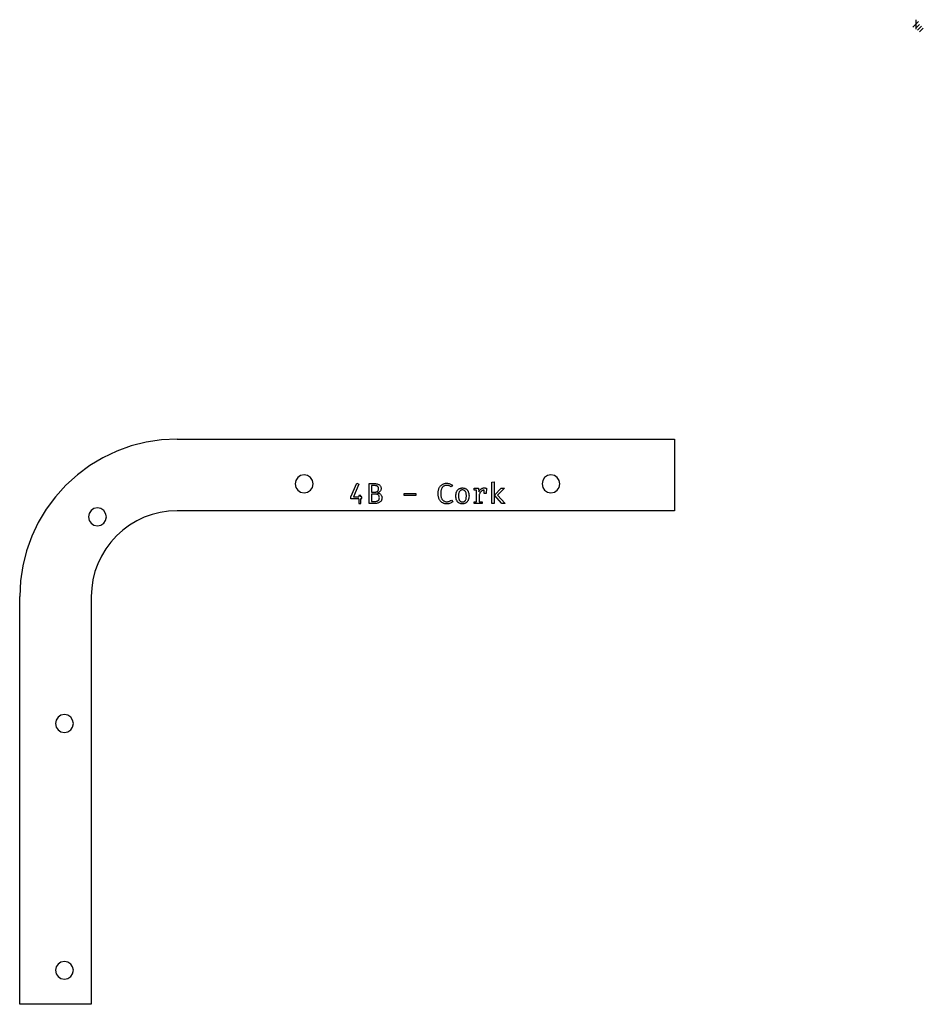
# Model space of a CAD drawing. Extents: x -250 to 2, y 626 to 901.
import ezdxf

# ---------------------------------------------------------------- set-up
doc = ezdxf.new("R2010")
doc.units = 0

msp = doc.modelspace()

# ---------------------------------------------------------------- linework, layer by layer
for p, q in [((-219.246758, 782.148115), (-223.288087, 780.700726)), ((-215.074066, 783.196757), (-219.246758, 782.148115)), ((-210.798863, 783.834702), (-215.074066, 783.196757)), ((-206.45, 784.05), (-210.798863, 783.834702)), ((-206.45, 784.05), (-67.4499, 784.05)), ((-67.4499, 784.05), (-67.4499, 764.05)), ((-223.288087, 780.700726), (-227.1692, 778.866542)), ((-230.861246, 776.657514), (-234.335372, 774.085592)), ((-227.1692, 778.866542), (-230.861246, 776.657514)), ((-234.335372, 774.085592), (-237.562728, 771.162728)), ((-171.921896, 773.849044), (-172.715993, 773.314534)), ((-170.949995, 774.045), (-171.921896, 773.849044)), ((-169.978094, 773.849044), (-170.949995, 774.045)), ((-169.183997, 773.314534), (-169.978094, 773.849044)), ((-102.921796, 773.849044), (-103.715893, 773.314534)), ((-101.949895, 774.045), (-102.921796, 773.849044)), ((-100.977994, 773.849044), (-101.949895, 774.045)), ((-100.183897, 773.314534), (-100.977994, 773.849044)), ((-237.562728, 771.162728), (-240.485592, 767.935372)), ((-173.252091, 772.521507), (-173.44999, 771.55)), ((-173.44999, 771.55), (-173.252091, 770.578493)), ((-172.715993, 773.314534), (-173.252091, 772.521507)), ((-168.647899, 772.521507), (-169.183997, 773.314534)), ((-168.45, 771.55), (-168.647899, 772.521507)), ((-168.647899, 770.578493), (-168.45, 771.55)), ((-168.45, 771.55), (-168.45, 771.55)), ((-157.861, 767.904), (-156.22191, 771.72722)), ((-155.653, 771.488), (-157.13837, 767.9537)), ((-156.222, 771.728), (-155.653676, 771.488288)), ((-152.778, 771.638), (-151.402, 771.638)), ((-152.778, 766.05), (-152.778, 771.638)), ((-152.076, 771.07), (-152.076, 769.261)), ((-151.244, 771.07), (-152.076, 771.07)), ((-151.402, 771.638), (-151.218827, 771.63329)), ((-151.121373, 771.066423), (-151.244663, 771.069942)), ((-151.218827, 771.63329), (-151.038, 771.621543)), ((-151.003954, 771.05703), (-151.121373, 771.066423)), ((-151.038, 771.621543), (-150.858348, 771.600403)), ((-150.893581, 771.041764), (-151.003954, 771.05703)), ((-150.790251, 771.01946), (-150.893581, 771.041764)), ((-150.858348, 771.600403), (-150.682218, 771.571047)), ((-150.693967, 770.991279), (-150.790251, 771.01946)), ((-150.603556, 770.957227), (-150.693967, 770.991279)), ((-150.682218, 771.571047), (-150.510787, 771.532299)), ((-150.520186, 770.916129), (-150.603556, 770.957227)), ((-150.44269, 770.869161), (-150.520186, 770.916129)), ((-150.510787, 771.532299), (-150.348748, 771.480634)), ((-150.373414, 770.815149), (-150.44269, 770.869161)), ((-150.313528, 770.751741), (-150.373414, 770.815149)), ((-150.348748, 771.480634), (-150.194927, 771.418404)), ((-150.194927, 771.418404), (-150.049327, 771.344429)), ((-150.049327, 771.344429), (-149.915469, 771.257538)), ((-149.915469, 771.257538), (-149.7957, 771.155383)), ((-149.7957, 771.155383), (-149.688851, 771.041488)), ((-149.688851, 771.041488), (-149.597263, 770.912327)), ((-149.597263, 770.912327), (-149.522113, 770.767899)), ((-149.522113, 770.767899), (-149.468101, 770.60586)), ((-133.003263, 770.729407), (-132.904632, 770.865614)), ((-132.904632, 770.865614), (-132.798955, 770.991254)), ((-132.798955, 770.991254), (-132.686232, 771.108673)), ((-132.686232, 771.108673), (-132.567638, 771.21435)), ((-132.567638, 771.21435), (-132.440826, 771.311806)), ((-132.440826, 771.311806), (-132.30814, 771.398698)), ((-132.30814, 771.398698), (-132.169586, 771.476195)), ((-132.098293, 770.794976), (-132.18401, 770.718652)), ((-132.169586, 771.476195), (-132.028682, 771.541951)), ((-132.00788, 770.86308), (-132.098293, 770.794976)), ((-132.028682, 771.541951), (-131.884257, 771.599485)), ((-131.91277, 770.921788), (-132.00788, 770.86308)), ((-131.713155, 771.016898), (-131.91277, 770.921788)), ((-131.884257, 771.599485), (-131.737482, 771.645279)), ((-131.737482, 771.645279), (-131.587186, 771.68168)), ((-131.505322, 771.085001), (-131.713155, 771.016898)), ((-131.587186, 771.68168), (-131.433365, 771.706339)), ((-131.289271, 771.124924), (-131.505322, 771.085001)), ((-131.433365, 771.706339), (-131.276023, 771.72277)), ((-131.065, 771.139), (-131.289271, 771.124924)), ((-131.276023, 771.72277), (-131.116334, 771.727453)), ((-131.116, 771.727), (-130.852981, 771.718771)), ((-130.906504, 771.133627), (-131.065021, 771.139501)), ((-130.750337, 771.116006), (-130.906504, 771.133627)), ((-130.852981, 771.718771), (-130.613443, 771.692948)), ((-130.598866, 771.085478), (-130.750337, 771.116006)), ((-130.613443, 771.692948), (-130.395043, 771.649504)), ((-130.449744, 771.044381), (-130.598866, 771.085478)), ((-130.304144, 770.988019), (-130.449744, 771.044381)), ((-130.395043, 771.649504), (-130.200127, 771.589621)), ((-130.16324, 770.916394), (-130.304144, 770.988019)), ((-130.200127, 771.589621), (-130.016954, 771.512124)), ((-130.025858, 770.82833), (-130.16324, 770.916394)), ((-129.892, 770.725), (-130.025858, 770.82833)), ((-130.016954, 771.512124), (-129.839649, 771.418189)), ((-129.497, 771.184), (-129.891493, 770.724948)), ((-129.839649, 771.418189), (-129.665868, 771.308988)), ((-129.665868, 771.308988), (-129.496784, 771.183348)), ((-118.508, 772.044), (-117.826963, 772.128402)), ((-118.508, 766.05), (-118.508, 772.044)), ((-117.827, 772.129), (-117.827, 766.05)), ((-104.251991, 772.521507), (-104.44989, 771.55)), ((-104.44989, 771.55), (-104.251991, 770.578493)), ((-103.715893, 773.314534), (-104.251991, 772.521507)), ((-99.647799, 772.521507), (-100.183897, 773.314534)), ((-99.4499, 771.55), (-99.647799, 772.521507)), ((-99.647799, 770.578493), (-99.4499, 771.55)), ((-99.4499, 771.55), (-99.4499, 771.55)), ((-173.252091, 770.578493), (-172.715993, 769.785466)), ((-172.715993, 769.785466), (-171.921896, 769.250956)), ((-171.921896, 769.250956), (-170.949995, 769.055)), ((-170.949995, 769.055), (-169.978094, 769.250956)), ((-169.978094, 769.250956), (-169.183997, 769.785466)), ((-169.183997, 769.785466), (-168.647899, 770.578493)), ((-155.126, 768.328), (-155.641, 768.328)), ((-155.641, 768.328), (-155.641, 767.954)), ((-155.126, 767.934), (-155.126, 768.328)), ((-152.076, 769.261), (-151.175, 769.261)), ((-152.076, 768.68), (-152.076, 766.63)), ((-151.122, 768.68), (-152.076, 768.68)), ((-151.175, 769.26), (-151.055231, 769.263519)), ((-150.961975, 768.674417), (-151.121667, 768.68029)), ((-151.055231, 769.263519), (-150.941333, 769.274102)), ((-150.809332, 768.657986), (-150.961975, 768.674417)), ((-150.941333, 769.274102), (-150.835656, 769.290533)), ((-150.835656, 769.290533), (-150.737025, 769.315192)), ((-150.663732, 768.629808), (-150.809332, 768.657986)), ((-150.737025, 769.315192), (-150.645437, 769.345722)), ((-150.525175, 768.591057), (-150.663732, 768.629808)), ((-150.645437, 769.345722), (-150.560894, 769.38447)), ((-150.560894, 769.38447), (-150.484573, 769.42909)), ((-150.396014, 768.537045), (-150.525175, 768.591057)), ((-150.484573, 769.42909), (-150.41412, 769.480755)), ((-150.465, 769.008), (-150.310007, 768.978645)), ((-150.332651, 769.044065), (-150.464159, 769.007663)), ((-150.41412, 769.480755), (-150.351887, 769.540638)), ((-150.279769, 768.46542), (-150.396014, 768.537045)), ((-150.351887, 769.540638), (-150.297875, 769.607567)), ((-150.20349, 769.091031), (-150.332651, 769.044065)), ((-150.263038, 770.680116), (-150.313528, 770.751741)), ((-150.310007, 768.978645), (-150.157361, 768.936375)), ((-150.297875, 769.607567), (-150.252081, 769.683891)), ((-150.177614, 768.377356), (-150.279769, 768.46542)), ((-150.221943, 770.60027), (-150.263038, 770.680116)), ((-150.252081, 769.683891), (-150.214508, 769.769605)), ((-150.189063, 770.511031), (-150.221943, 770.60027)), ((-150.214508, 769.769605), (-150.185152, 769.862368)), ((-150.0802, 769.149742), (-150.20349, 769.091031)), ((-150.166759, 770.413575), (-150.189063, 770.511031)), ((-150.185152, 769.862368), (-150.164012, 769.964523)), ((-150.088375, 768.271676), (-150.177614, 768.377356)), ((-150.152683, 770.307898), (-150.166759, 770.413575)), ((-150.164012, 769.964523), (-150.152264, 770.074896)), ((-150.157361, 768.936375), (-150.007065, 768.88471)), ((-150.148, 770.194), (-150.152683, 770.307898)), ((-150.152264, 770.074896), (-150.147581, 770.19349)), ((-150.01675, 768.144864), (-150.088375, 768.271676)), ((-149.959256, 769.21902), (-150.0802, 769.149742)), ((-149.965085, 767.994568), (-150.01675, 768.144864)), ((-150.007065, 768.88471), (-149.859115, 768.82013)), ((-149.846533, 769.300038), (-149.959256, 769.21902)), ((-149.859115, 768.82013), (-149.718211, 768.741459)), ((-149.744378, 769.393973), (-149.846533, 769.300038)), ((-149.653968, 769.500825), (-149.744378, 769.393973)), ((-149.718211, 768.741459), (-149.590224, 768.645175)), ((-149.574122, 769.619419), (-149.653968, 769.500825)), ((-149.590224, 768.645175), (-149.476326, 768.530103)), ((-149.508367, 769.75093), (-149.574122, 769.619419)), ((-149.462573, 769.89653), (-149.508367, 769.75093)), ((-149.476326, 768.530103), (-149.374173, 768.398595)), ((-149.468101, 770.60586), (-149.436396, 770.426208)), ((-149.434393, 770.056219), (-149.462573, 769.89653)), ((-149.436396, 770.426208), (-149.425839, 770.230118)), ((-149.425, 770.23), (-149.434393, 770.056219)), ((-149.374173, 768.398595), (-149.290803, 768.244774)), ((-149.290803, 768.244774), (-149.23092, 768.068646)), ((-149.23092, 768.068646), (-149.194521, 767.867857)), ((-142.984, 768.887), (-139.729, 768.887)), ((-142.984, 768.294), (-142.984, 768.887)), ((-139.729, 768.294), (-142.984, 768.294)), ((-139.729, 768.887), (-139.729, 768.294)), ((-133.507, 768.846), (-133.50229, 769.076142)), ((-133.502147, 768.61537), (-133.506857, 768.845512)), ((-133.50229, 769.076142), (-133.487024, 769.298066)), ((-133.486881, 768.395795), (-133.502147, 768.61537)), ((-133.487024, 769.298066), (-133.461201, 769.50942)), ((-133.462222, 768.184441), (-133.486881, 768.395795)), ((-133.426995, 767.981305), (-133.462222, 768.184441)), ((-133.461201, 769.50942), (-133.424799, 769.712556)), ((-133.424799, 769.712556), (-133.379005, 769.905122)), ((-133.379005, 769.905122), (-133.323819, 770.08947)), ((-133.323819, 770.08947), (-133.25689, 770.263251)), ((-133.25689, 770.263251), (-133.180568, 770.428814)), ((-133.180568, 770.428814), (-133.096026, 770.583807)), ((-133.096026, 770.583807), (-133.003263, 770.729407)), ((-132.777, 768.846), (-132.773481, 768.642864)), ((-132.773469, 769.054818), (-132.776988, 768.845811)), ((-132.773481, 768.642864), (-132.762924, 768.450298)), ((-132.761722, 769.252083), (-132.773469, 769.054818)), ((-132.762924, 768.450298), (-132.745303, 768.268297)), ((-132.7441, 769.437606), (-132.761722, 769.252083)), ((-132.745303, 768.268297), (-132.720644, 768.096866)), ((-132.717094, 769.612559), (-132.7441, 769.437606)), ((-132.720644, 768.096866), (-132.688942, 767.934825)), ((-132.684215, 769.776947), (-132.717094, 769.612559)), ((-132.64312, 769.930768), (-132.684215, 769.776947)), ((-132.594976, 770.072844), (-132.64312, 769.930768)), ((-132.53979, 770.20318), (-132.594976, 770.072844)), ((-132.477557, 770.324121), (-132.53979, 770.20318)), ((-132.411803, 770.435672), (-132.477557, 770.324121)), ((-132.340177, 770.539), (-132.411803, 770.435672)), ((-132.263853, 770.632935), (-132.340177, 770.539)), ((-132.18401, 770.718652), (-132.263853, 770.632935)), ((-128.541, 768.18), (-128.528088, 768.501728)), ((-128.527873, 767.855686), (-128.540785, 768.179763)), ((-128.528088, 768.501728), (-128.488165, 768.802323)), ((-128.488165, 768.802323), (-128.422411, 769.08413)), ((-128.422411, 769.08413), (-128.330823, 769.345975)), ((-128.330823, 769.345975), (-128.274462, 769.468091)), ((-128.274462, 769.468091), (-128.212229, 769.583163)), ((-128.212229, 769.583163), (-128.144125, 769.692362)), ((-128.144125, 769.692362), (-128.068978, 769.793343)), ((-128.068978, 769.793343), (-127.987958, 769.888453)), ((-127.987958, 769.888453), (-127.901069, 769.975344)), ((-127.901069, 769.975344), (-127.807134, 770.056362)), ((-127.811, 768.18), (-127.806317, 767.975689)), ((-127.805953, 768.388093), (-127.810636, 768.18026)), ((-127.807134, 770.056362), (-127.707325, 770.130337)), ((-127.793041, 768.581834), (-127.805953, 768.388093)), ((-127.770737, 768.762661), (-127.793041, 768.581834)), ((-127.740207, 768.928221), (-127.770737, 768.762661)), ((-127.700286, 769.079692), (-127.740207, 768.928221)), ((-127.707325, 770.130337), (-127.601648, 770.196091)), ((-127.652143, 769.217074), (-127.700286, 769.079692)), ((-127.594607, 769.340364), (-127.652143, 769.217074)), ((-127.601648, 770.196091), (-127.488925, 770.253628)), ((-127.528852, 769.449563), (-127.594607, 769.340364)), ((-127.453706, 769.544676), (-127.528852, 769.449563)), ((-127.488925, 770.253628), (-127.371506, 770.301771)), ((-127.370335, 769.628043), (-127.453706, 769.544676)), ((-127.371506, 770.301771), (-127.248216, 770.341691)), ((-127.27875, 769.697319), (-127.370335, 769.628043)), ((-127.178944, 769.754855), (-127.27875, 769.697319)), ((-127.248216, 770.341691), (-127.11788, 770.372222)), ((-127.069743, 769.799474), (-127.178944, 769.754855)), ((-127.11788, 770.372222), (-126.982847, 770.394526)), ((-126.953498, 769.831177), (-127.069743, 769.799474)), ((-126.982847, 770.394526), (-126.840771, 770.407438)), ((-126.827858, 769.851126), (-126.953498, 769.831177)), ((-126.840771, 770.407438), (-126.693996, 770.412121)), ((-126.694, 769.857), (-126.827858, 769.851126)), ((-126.561349, 769.850647), (-126.694032, 769.856521)), ((-126.694, 770.412), (-126.54605, 770.407317)), ((-126.436884, 769.830697), (-126.561349, 769.850647)), ((-126.54605, 770.407317), (-126.403974, 770.394405)), ((-126.321812, 769.798995), (-126.436884, 769.830697)), ((-126.403974, 770.394405), (-126.268941, 770.373265)), ((-126.21496, 769.754376), (-126.321812, 769.798995)), ((-126.268941, 770.373265), (-126.13978, 770.343909)), ((-126.116329, 769.69684), (-126.21496, 769.754376)), ((-126.13978, 770.343909), (-126.01649, 770.305161)), ((-126.025916, 769.627564), (-126.116329, 769.69684)), ((-125.943723, 769.544196), (-126.025916, 769.627564)), ((-126.01649, 770.305161), (-125.899071, 770.258192)), ((-125.870923, 769.449084), (-125.943723, 769.544196)), ((-125.899071, 770.258192), (-125.787523, 770.203006)), ((-125.806341, 769.339885), (-125.870923, 769.449084)), ((-125.74998, 769.216595), (-125.806341, 769.339885)), ((-125.787523, 770.203006), (-125.683018, 770.138426)), ((-125.703013, 769.080388), (-125.74998, 769.216595)), ((-125.664263, 768.928917), (-125.703013, 769.080388)), ((-125.683018, 770.138426), (-125.584387, 770.066798)), ((-125.633735, 768.764532), (-125.664263, 768.928917)), ((-125.612595, 768.586052), (-125.633735, 768.764532)), ((-125.599683, 768.394658), (-125.612595, 768.586052)), ((-125.595, 768.188), (-125.599683, 768.394658)), ((-125.599432, 767.982558), (-125.594749, 768.188041)), ((-125.584387, 770.066798), (-125.491624, 769.986955)), ((-125.491624, 769.986955), (-125.404735, 769.901238)), ((-125.404735, 769.901238), (-125.324889, 769.808475)), ((-125.324889, 769.808475), (-125.252089, 769.708669)), ((-125.252089, 769.708669), (-125.18516, 769.600645)), ((-125.18516, 769.600645), (-125.124102, 769.486747)), ((-125.124102, 769.486747), (-125.070088, 769.365803)), ((-125.070088, 769.365803), (-124.979677, 769.105133)), ((-124.979677, 769.105133), (-124.91627, 768.822151)), ((-124.91627, 768.822151), (-124.877521, 768.515687)), ((-124.865, 768.188), (-124.877912, 767.870969)), ((-124.877521, 768.515687), (-124.86461, 768.188086)), ((-123.397, 770.323), (-122.212, 770.323)), ((-123.397, 769.799), (-123.397, 770.323)), ((-122.731, 769.799), (-123.397, 769.799)), ((-122.731, 766.574), (-122.731, 769.799)), ((-122.212, 770.323), (-122.085265, 769.31309)), ((-122.086, 769.313), (-121.955666, 769.561928)), ((-122.049, 768.383), (-122.049, 766.574)), ((-121.993674, 768.555102), (-122.04886, 768.383671)), ((-121.934963, 768.714794), (-121.993674, 768.555102)), ((-121.955666, 769.561928), (-121.812413, 769.780328)), ((-121.871555, 768.863916), (-121.934963, 768.714794)), ((-121.802279, 769.001295), (-121.871555, 768.863916)), ((-121.812413, 769.780328), (-121.656246, 769.969375)), ((-121.730654, 769.126935), (-121.802279, 769.001295)), ((-121.653158, 769.242007), (-121.730654, 769.126935)), ((-121.656246, 769.969375), (-121.485987, 770.129064)), ((-121.570962, 769.346509), (-121.653158, 769.242007)), ((-121.485245, 769.439269), (-121.570962, 769.346509)), ((-121.485987, 770.129064), (-121.394402, 770.195993)), ((-121.394835, 769.521464), (-121.485245, 769.439269)), ((-121.299722, 769.591915), (-121.394835, 769.521464)), ((-121.394402, 770.195993), (-121.294596, 770.254704)), ((-121.201091, 769.651801), (-121.299722, 769.591915)), ((-121.294596, 770.254704), (-121.188916, 770.304019)), ((-121.097763, 769.701116), (-121.201091, 769.651801)), ((-121.188916, 770.304019), (-121.076193, 770.345117)), ((-120.989736, 769.73869), (-121.097763, 769.701116)), ((-121.076193, 770.345117), (-120.955252, 770.376819)), ((-120.878188, 769.765696), (-120.989736, 769.73869)), ((-120.955252, 770.376819), (-120.82844, 770.399124)), ((-120.761941, 769.782126), (-120.878188, 769.765696)), ((-120.82844, 770.399124), (-120.693407, 770.412035)), ((-120.641, 769.788), (-120.761941, 769.782126)), ((-120.693407, 770.412035), (-120.552503, 770.416719)), ((-120.605, 769.787), (-120.641401, 769.787794)), ((-120.605, 768.879), (-120.605, 769.787)), ((-120.045, 768.879), (-120.605, 768.879)), ((-120.552, 770.417), (-120.382916, 770.409962)), ((-120.382916, 770.409962), (-120.233794, 770.391177)), ((-120.233794, 770.391177), (-120.091716, 770.360646)), ((-120.091716, 770.360646), (-119.947291, 770.323073)), ((-119.938, 770.32), (-120.045156, 768.87829)), ((-119.948, 770.32), (-119.938, 770.32)), ((-119.947, 770.323), (-119.947794, 770.320354)), ((-117.749, 768.383), (-115.85855, 770.32292)), ((-115.647, 766.05), (-117.74885, 768.38309)), ((-116.897, 768.4), (-114.7507, 766.05024)), ((-114.973, 770.323), (-116.89625, 768.39975)), ((-115.859, 770.323), (-114.973, 770.323)), ((-104.251991, 770.578493), (-103.715893, 769.785466)), ((-103.715893, 769.785466), (-102.921796, 769.250956)), ((-102.921796, 769.250956), (-101.949895, 769.055)), ((-101.949895, 769.055), (-100.977994, 769.250956)), ((-100.977994, 769.250956), (-100.183897, 769.785466)), ((-100.183897, 769.785466), (-99.647799, 770.578493)), ((-240.485592, 767.935372), (-243.057514, 764.461246)), ((-157.861, 767.41), (-157.861, 767.904)), ((-155.641, 767.41), (-157.861, 767.41)), ((-157.139, 767.954), (-155.641, 767.954)), ((-155.641, 767.41), (-155.641, 766.025)), ((-155.641, 766.025), (-155.126, 766.025)), ((-154.807, 767.934), (-155.126, 767.934)), ((-155.126, 766.025), (-155.126, 767.419)), ((-155.126, 767.419), (-154.807, 767.419)), ((-154.807, 767.419), (-154.807, 767.934)), ((-151.276, 766.05), (-152.778, 766.05)), ((-152.076, 766.63), (-151.155, 766.63)), ((-151.084201, 766.055136), (-151.275595, 766.050427)), ((-151.155, 766.63), (-150.944821, 766.640557)), ((-150.893982, 766.070403), (-151.084201, 766.055136)), ((-150.944821, 766.640557), (-150.732289, 766.671087)), ((-150.70611, 766.095062), (-150.893982, 766.070403)), ((-150.732289, 766.671087), (-150.626612, 766.694582)), ((-150.519412, 766.130288), (-150.70611, 766.095062)), ((-150.626612, 766.694582), (-150.524457, 766.727462)), ((-150.524457, 766.727462), (-150.427, 766.767385)), ((-150.337413, 766.176082), (-150.519412, 766.130288)), ((-150.427, 766.767385), (-150.333066, 766.8167)), ((-150.164804, 766.234793), (-150.337413, 766.176082)), ((-150.333066, 766.8167), (-150.244999, 766.875409)), ((-150.244999, 766.875409), (-150.166328, 766.943512)), ((-150.166328, 766.943512), (-150.095878, 767.024533)), ((-150.000419, 766.307593), (-150.164804, 766.234793)), ((-150.095878, 767.024533), (-150.035994, 767.114946)), ((-150.035994, 767.114946), (-149.986676, 767.218274)), ((-149.845424, 766.392133), (-150.000419, 766.307593)), ((-149.986676, 767.218274), (-149.952624, 767.336868)), ((-149.934557, 767.819612), (-149.965085, 767.994568)), ((-149.952624, 767.336868), (-149.931484, 767.470726)), ((-149.924, 767.62), (-149.934557, 767.819612)), ((-149.931484, 767.470726), (-149.924446, 767.61985)), ((-149.702173, 766.490767), (-149.845424, 766.392133)), ((-149.574186, 766.605837), (-149.702173, 766.490767)), ((-149.460288, 766.736173), (-149.574186, 766.605837)), ((-149.362829, 766.882948), (-149.460288, 766.736173)), ((-149.284158, 767.046161), (-149.362829, 766.882948)), ((-149.226625, 767.226988), (-149.284158, 767.046161)), ((-149.193748, 767.4266), (-149.226625, 767.226988)), ((-149.194521, 767.867857), (-149.182774, 767.644761)), ((-149.182, 767.645), (-149.193748, 767.4266)), ((-133.381201, 767.788736), (-133.426995, 767.981305)), ((-133.326015, 767.605563), (-133.381201, 767.788736)), ((-133.261433, 767.430607), (-133.326015, 767.605563)), ((-133.186286, 767.265047), (-133.261433, 767.430607)), ((-133.102918, 767.10888), (-133.186286, 767.265047)), ((-133.01133, 766.96328), (-133.102918, 767.10888)), ((-132.913871, 766.825898), (-133.01133, 766.96328)), ((-132.808194, 766.699086), (-132.913871, 766.825898)), ((-132.696646, 766.582839), (-132.808194, 766.699086)), ((-132.576877, 766.474815), (-132.696646, 766.582839)), ((-132.688942, 767.934825), (-132.650191, 767.783354)), ((-132.650191, 767.783354), (-132.604399, 767.642453)), ((-132.604399, 767.642453), (-132.551559, 767.512117)), ((-132.450065, 766.377356), (-132.576877, 766.474815)), ((-132.551559, 767.512117), (-132.492851, 767.389999)), ((-132.492851, 767.389999), (-132.428269, 767.277279)), ((-132.316207, 766.289293), (-132.450065, 766.377356)), ((-132.428269, 767.277279), (-132.360165, 767.173949)), ((-132.360165, 767.173949), (-132.286191, 767.078839)), ((-132.176478, 766.211796), (-132.316207, 766.289293)), ((-132.286191, 767.078839), (-132.207519, 766.99195)), ((-132.207519, 766.99195), (-132.122977, 766.914451)), ((-132.033225, 766.143692), (-132.176478, 766.211796)), ((-132.122977, 766.914451), (-132.034913, 766.845175)), ((-132.034913, 766.845175), (-131.940979, 766.78529)), ((-131.885278, 766.087331), (-132.033225, 766.143692)), ((-131.940979, 766.78529), (-131.742539, 766.686658)), ((-131.733807, 766.040362), (-131.885278, 766.087331)), ((-131.742539, 766.686658), (-131.533534, 766.61738)), ((-131.578812, 766.003963), (-131.733807, 766.040362)), ((-131.419123, 765.97814), (-131.578812, 766.003963)), ((-131.533534, 766.61738), (-131.312784, 766.57511)), ((-131.25591, 765.96171), (-131.419123, 765.97814)), ((-131.312784, 766.57511), (-131.080292, 766.561008)), ((-131.088, 765.957), (-131.25591, 765.96171)), ((-130.801549, 765.969509), (-131.088053, 765.957761)), ((-131.08, 766.561), (-130.854557, 766.570393)), ((-130.854557, 766.570393), (-130.651421, 766.596216)), ((-130.53853, 766.002386), (-130.801549, 765.969509)), ((-130.651421, 766.596216), (-130.468245, 766.640835)), ((-130.29782, 766.059922), (-130.53853, 766.002386)), ((-130.468245, 766.640835), (-130.307381, 766.703068)), ((-130.307381, 766.703068), (-130.161781, 766.777043)), ((-130.081767, 766.138593), (-130.29782, 766.059922)), ((-130.161781, 766.777043), (-130.024399, 766.855714)), ((-129.886851, 766.232528), (-130.081767, 766.138593)), ((-130.024399, 766.855714), (-129.898762, 766.939081)), ((-129.898762, 766.939081), (-129.781343, 767.02832)), ((-129.710721, 766.334683), (-129.886851, 766.232528)), ((-129.781, 767.028), (-129.415875, 766.565509)), ((-129.553379, 766.446231), (-129.710721, 766.334683)), ((-129.416, 766.566), (-129.553379, 766.446231)), ((-128.48795, 767.552744), (-128.527873, 767.855686)), ((-128.423371, 767.270937), (-128.48795, 767.552744)), ((-128.331783, 767.010265), (-128.423371, 767.270937)), ((-128.276596, 766.888149), (-128.331783, 767.010265)), ((-128.214363, 766.773077), (-128.276596, 766.888149)), ((-128.14626, 766.666228), (-128.214363, 766.773077)), ((-128.072285, 766.565247), (-128.14626, 766.666228)), ((-127.992441, 766.47131), (-128.072285, 766.565247)), ((-127.90555, 766.384421), (-127.992441, 766.47131)), ((-127.812787, 766.30575), (-127.90555, 766.384421)), ((-127.712981, 766.23295), (-127.812787, 766.30575)), ((-127.806317, 767.975689), (-127.793405, 767.78547)), ((-127.793405, 767.78547), (-127.772265, 767.608168)), ((-127.772265, 767.608168), (-127.741735, 767.444955)), ((-127.741735, 767.444955), (-127.701812, 767.295831)), ((-127.607304, 766.168367), (-127.712981, 766.23295)), ((-127.701812, 767.295831), (-127.654846, 767.159626)), ((-127.654846, 767.159626), (-127.598484, 767.036336)), ((-127.495756, 766.112006), (-127.607304, 766.168367)), ((-127.598484, 767.036336), (-127.53273, 766.927135)), ((-127.53273, 766.927135), (-127.458755, 766.830851)), ((-127.378337, 766.06504), (-127.495756, 766.112006)), ((-127.458755, 766.830851), (-127.37656, 766.747483)), ((-127.255047, 766.026292), (-127.378337, 766.06504)), ((-127.37656, 766.747483), (-127.284974, 766.677033)), ((-127.284974, 766.677033), (-127.186341, 766.618322)), ((-127.125886, 765.995761), (-127.255047, 766.026292)), ((-127.186341, 766.618322), (-127.078317, 766.573702)), ((-126.990853, 765.974621), (-127.125886, 765.995761)), ((-127.078317, 766.573702), (-126.960895, 766.542)), ((-126.848775, 765.96171), (-126.990853, 765.974621)), ((-126.960895, 766.542), (-126.836433, 766.52205)), ((-126.702, 765.957), (-126.848775, 765.96171)), ((-126.836433, 766.52205), (-126.702573, 766.516177)), ((-126.555837, 765.961738), (-126.702609, 765.957029)), ((-126.702, 766.516), (-126.568142, 766.521874)), ((-126.568142, 766.521874), (-126.44368, 766.541823)), ((-126.414933, 765.97465), (-126.555837, 765.961738)), ((-126.44368, 766.541823), (-126.326261, 766.573526)), ((-126.2799, 765.996954), (-126.414933, 765.97465)), ((-126.326261, 766.573526), (-126.218234, 766.618145)), ((-126.150739, 766.028657), (-126.2799, 765.996954)), ((-126.218234, 766.618145), (-126.1196, 766.676856)), ((-126.027449, 766.068579), (-126.150739, 766.028657)), ((-126.1196, 766.676856), (-126.029187, 766.747306)), ((-126.029187, 766.747306), (-125.946994, 766.830674)), ((-125.911204, 766.117895), (-126.027449, 766.068579)), ((-125.946994, 766.830674), (-125.873019, 766.926958)), ((-125.799653, 766.176606), (-125.911204, 766.117895)), ((-125.873019, 766.926958), (-125.807265, 767.036159)), ((-125.807265, 767.036159), (-125.750904, 767.159449)), ((-125.695151, 766.243535), (-125.799653, 766.176606)), ((-125.750904, 767.159449), (-125.703935, 767.296828)), ((-125.703935, 767.296828), (-125.664012, 767.447124)), ((-125.596519, 766.318682), (-125.695151, 766.243535)), ((-125.664012, 767.447124), (-125.633484, 767.611512)), ((-125.633484, 767.611512), (-125.612344, 767.789989)), ((-125.612344, 767.789989), (-125.599432, 767.982558)), ((-125.503756, 766.399702), (-125.596519, 766.318682)), ((-125.416867, 766.487766), (-125.503756, 766.399702)), ((-125.335847, 766.582876), (-125.416867, 766.487766)), ((-125.261872, 766.685031), (-125.335847, 766.582876)), ((-125.193771, 766.794232), (-125.261872, 766.685031)), ((-125.131538, 766.910477), (-125.193771, 766.794232)), ((-125.076349, 767.032593), (-125.131538, 766.910477)), ((-124.983589, 767.293265), (-125.076349, 767.032593)), ((-124.917835, 767.572723), (-124.983589, 767.293265)), ((-124.877912, 767.870969), (-124.917835, 767.572723)), ((-123.397, 766.574), (-122.731, 766.574)), ((-123.397, 766.05), (-123.397, 766.574)), ((-121.181, 766.05), (-123.397, 766.05)), ((-122.049, 766.574), (-121.181, 766.574)), ((-121.181, 766.574), (-121.181, 766.05)), ((-117.827, 766.05), (-118.508, 766.05)), ((-114.75, 766.05), (-115.647, 766.05)), ((-243.057514, 764.461246), (-245.266542, 760.7692)), ((-231.026091, 763.295507), (-231.22399, 762.324)), ((-230.489993, 764.088534), (-231.026091, 763.295507)), ((-229.695896, 764.623044), (-230.489993, 764.088534)), ((-228.723995, 764.819), (-229.695896, 764.623044)), ((-227.752094, 764.623044), (-228.723995, 764.819)), ((-226.957997, 764.088534), (-227.752094, 764.623044)), ((-226.421899, 763.295507), (-226.957997, 764.088534)), ((-226.224, 762.324), (-226.421899, 763.295507)), ((-213.430044, 763.012596), (-215.634402, 762.223109)), ((-211.154032, 763.584586), (-213.430044, 763.012596)), ((-208.822105, 763.93256), (-211.154032, 763.584586)), ((-206.45, 764.05), (-208.822105, 763.93256)), ((-67.4499, 764.05), (-206.45, 764.05)), ((-245.266542, 760.7692), (-247.100726, 756.888087)), ((-231.22399, 762.324), (-231.026091, 761.352493)), ((-231.026091, 761.352493), (-230.489993, 760.559466)), ((-230.489993, 760.559466), (-229.695896, 760.024956)), ((-229.695896, 760.024956), (-228.723995, 759.829)), ((-228.723995, 759.829), (-227.752094, 760.024956)), ((-227.752094, 760.024956), (-226.957997, 760.559466)), ((-226.957997, 760.559466), (-226.421899, 761.352493)), ((-226.421899, 761.352493), (-226.224, 762.324)), ((-226.224, 762.324), (-226.224, 762.324)), ((-219.765212, 760.017718), (-221.660189, 758.614852)), ((-217.751371, 761.222643), (-219.765212, 760.017718)), ((-215.634402, 762.223109), (-217.751371, 761.222643)), ((-223.420563, 757.020563), (-225.014852, 755.260189)), ((-221.660189, 758.614852), (-223.420563, 757.020563)), ((-247.100726, 756.888087), (-248.548115, 752.846758)), ((-225.014852, 755.260189), (-226.417718, 753.365212)), ((-248.548115, 752.846758), (-249.596757, 748.674066)), ((-226.417718, 753.365212), (-227.622643, 751.351371)), ((-228.623109, 749.234402), (-229.412596, 747.030044)), ((-227.622643, 751.351371), (-228.623109, 749.234402)), ((-249.596757, 748.674066), (-250.234702, 744.398863)), ((-229.412596, 747.030044), (-229.984586, 744.754032)), ((-250.234702, 744.398863), (-250.45, 740.05)), ((-229.984586, 744.754032), (-230.33256, 742.422105)), ((-230.33256, 742.422105), (-230.45, 740.05)), ((-250.45, 626.051), (-250.45, 740.05)), ((-230.45, 740.05), (-230.45, 626.051)), ((-240.252091, 705.521507), (-240.44999, 704.55)), ((-239.715993, 706.314534), (-240.252091, 705.521507)), ((-238.921896, 706.849044), (-239.715993, 706.314534)), ((-237.949995, 707.045), (-238.921896, 706.849044)), ((-236.978094, 706.849044), (-237.949995, 707.045)), ((-236.183997, 706.314534), (-236.978094, 706.849044)), ((-235.647899, 705.521507), (-236.183997, 706.314534)), ((-235.45, 704.55), (-235.647899, 705.521507)), ((-240.44999, 704.55), (-240.252091, 703.578493)), ((-240.252091, 703.578493), (-239.715993, 702.785466)), ((-239.715993, 702.785466), (-238.921896, 702.250956)), ((-238.921896, 702.250956), (-237.949995, 702.055)), ((-237.949995, 702.055), (-236.978094, 702.250956)), ((-236.978094, 702.250956), (-236.183997, 702.785466)), ((-236.183997, 702.785466), (-235.647899, 703.578493)), ((-235.647899, 703.578493), (-235.45, 704.55)), ((-235.45, 704.55), (-235.45, 704.55)), ((-240.252091, 636.521507), (-240.44999, 635.55)), ((-239.715993, 637.314534), (-240.252091, 636.521507)), ((-238.921896, 637.849044), (-239.715993, 637.314534)), ((-237.949995, 638.045), (-238.921896, 637.849044)), ((-236.978094, 637.849044), (-237.949995, 638.045)), ((-236.183997, 637.314534), (-236.978094, 637.849044)), ((-235.647899, 636.521507), (-236.183997, 637.314534)), ((-235.45, 635.55), (-235.647899, 636.521507)), ((-240.44999, 635.55), (-240.252091, 634.578493)), ((-240.252091, 634.578493), (-239.715993, 633.785466)), ((-239.715993, 633.785466), (-238.921896, 633.250956)), ((-238.921896, 633.250956), (-237.949995, 633.055)), ((-237.949995, 633.055), (-236.978094, 633.250956)), ((-236.978094, 633.250956), (-236.183997, 633.785466)), ((-236.183997, 633.785466), (-235.647899, 634.578493)), ((-235.647899, 634.578493), (-235.45, 635.55)), ((-235.45, 635.55), (-235.45, 635.55)), ((-230.45, 626.051), (-250.45, 626.051))]:
    msp.add_line(p, q)
at = {"layer": 'Layer 1'}
for p, q in [((0.793749, 900.794), (-0.793749, 899.206)), ((0, 901.323), (0, 898.677)), ((1.05833, 900), (0, 898.94167)), ((1.5875, 899.471), (0.52917, 898.41267)), ((2.11666, 898.942), (1.05833, 897.88367))]:
    msp.add_line(p, q, dxfattribs=at)

doc.saveas('drawing.dxf')
